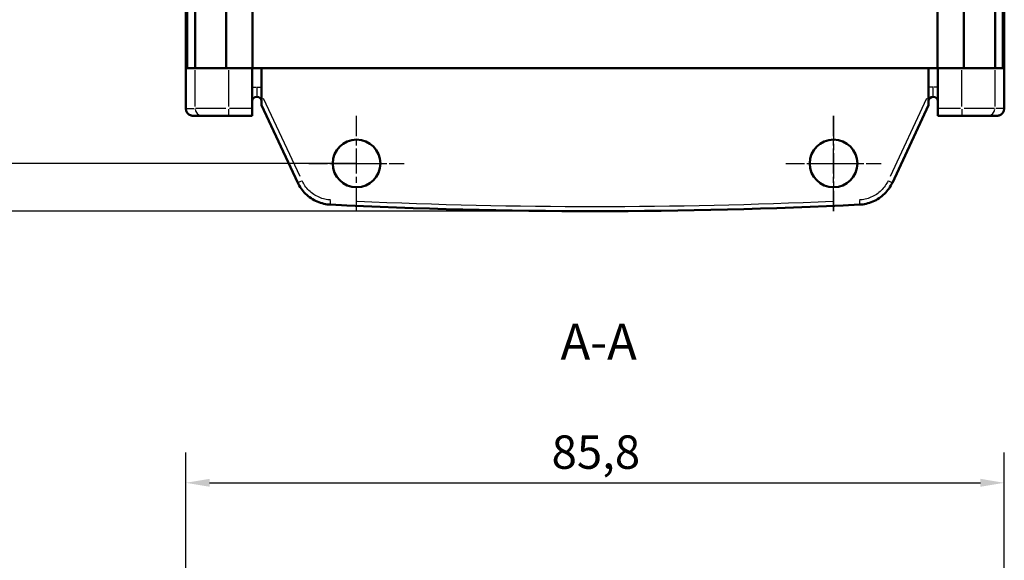
# Model space of a CAD drawing. Extents: x 0 to 594, y 0 to 420.
# Drawn here: x 66 to 170, y 86 to 142 of the extents above; entities that cross this region are included whole.
import ezdxf

# ---------------------------------------------------------------- set-up
doc = ezdxf.new("R2010")
doc.units = 0
doc.linetypes.add('CHAIN', pattern=[0.3543, 0.2362, -0.0295, 0.0591, -0.0295])
for name, color, linetype, lineweight in [('Centro(ISO)', 179, 'CHAIN', 25), ('Quote(ISO)', 7, 'Continuous', 25), ('Simboli(ISO)', 7, 'Continuous', 25), ('Spigoli tangenti visibili(ISO)', 251, 'Continuous', 30), ('Spigoli visibili(ISO)', 7, 'Continuous', 50)]:
    doc.layers.add(name, color=color, linetype=linetype, lineweight=lineweight)
doc.styles.add('DEFAULT-ISO~0', font='ARIAL.TTF')
doc.styles.add('Stile testo32', font='ARIAL.TTF')
doc.dimstyles.new('DEFAULT-ISO-Metodo 1b', dxfattribs={"dimtxt": 3.5, "dimasz": 2.5, "dimexe": 3.175, "dimexo": 0, "dimgap": 0.762, "dimtad": 1, "dimtoh": 1, "dimrnd": 1e-08, "dimtxsty": 'DEFAULT-ISO~0', "dimcen": 0.09, "dimdle": 10, "dimclrd": 2, "dimclre": 2, "dimclrt": 6, "dimazin": 2, "dimtfac": 0.714286, "dimtofl": 0, "dimtmove": 0, "dimatfit": 3, "dimfxl": 0, "dimtolj": 1, "dimlwd": 25, "dimlwe": 25, "dimarcsym": 0})

# ---------------------------------------------------------------- blocks, each defined once
blk = doc.blocks.new('*D34')
at = {"layer": 'Defpoints', "color": 0, "linetype": 'Continuous'}
for p in [(101.71, 297.36), (50.86, 127.36), (101.71, 127.36)]:
    blk.add_point(p, dxfattribs=at)
at = {"layer": 'Quote(ISO)', "color": 2, "linetype": 'Continuous', "lineweight": 25, "true_color": 0xffff00}
for p, q in [((101.71, 297.36), (47.69, 297.36)), ((50.86, 294.86), (50.86, 129.86)), ((101.71, 127.36), (47.69, 127.36))]:
    blk.add_line(p, q, dxfattribs=at)
at = {"layer": 'Quote(ISO)', "color": 2, "linetype": 'Continuous', "true_color": 0xffff00}
for points in [[(50.45, 294.86), (51.28, 294.86), (50.86, 297.36)], [(50.45, 129.86), (51.28, 129.86), (50.86, 127.36)]]:
    blk.add_solid(points, dxfattribs=at)
at = {"layer": 'Quote(ISO)', "color": 6, "linetype": 'Continuous', "lineweight": 25, "true_color": 0xff00ff, "insert": (46.53, 208.66), "char_height": 3.5, "attachment_point": 1, "rotation": 90, "style": 'DEFAULT-ISO~0'}
blk.add_mtext('\\A1;170', dxfattribs=at)
blk = doc.blocks.new('*D35')
at = {"layer": 'Defpoints', "color": 0, "linetype": 'Continuous'}
for p in [(126.71, 302.36), (36.42, 122.36), (126.71, 122.36)]:
    blk.add_point(p, dxfattribs=at)
at = {"layer": 'Quote(ISO)', "color": 2, "linetype": 'Continuous', "lineweight": 25, "true_color": 0xffff00}
for p, q in [((126.71, 302.36), (33.25, 302.36)), ((36.42, 299.86), (36.42, 124.86)), ((126.71, 122.36), (33.25, 122.36))]:
    blk.add_line(p, q, dxfattribs=at)
at = {"layer": 'Quote(ISO)', "color": 2, "linetype": 'Continuous', "true_color": 0xffff00}
for points in [[(36.01, 299.86), (36.84, 299.86), (36.42, 302.36)], [(36.01, 124.86), (36.84, 124.86), (36.42, 122.36)]]:
    blk.add_solid(points, dxfattribs=at)
at = {"layer": 'Quote(ISO)', "color": 6, "linetype": 'Continuous', "lineweight": 25, "true_color": 0xff00ff, "insert": (32.09, 208.66), "char_height": 3.5, "attachment_point": 1, "rotation": 90, "style": 'DEFAULT-ISO~0'}
blk.add_mtext('\\A1;180', dxfattribs=at)
blk = doc.blocks.new('*D41')
at = {"layer": 'Defpoints', "color": 0, "linetype": 'Continuous'}
for p in [(169.61, 93.88), (83.81, 65.88), (169.61, 65.88)]:
    blk.add_point(p, dxfattribs=at)
at = {"layer": 'Quote(ISO)', "color": 2, "linetype": 'Continuous', "lineweight": 25, "true_color": 0xffff00}
for p, q in [((83.81, 65.88), (83.81, 97.06)), ((169.61, 65.88), (169.61, 97.06)), ((86.31, 93.88), (167.11, 93.88))]:
    blk.add_line(p, q, dxfattribs=at)
at = {"layer": 'Quote(ISO)', "color": 2, "linetype": 'Continuous', "true_color": 0xffff00}
for points in [[(86.31, 94.3), (86.31, 93.47), (83.81, 93.88)], [(167.11, 94.3), (167.11, 93.47), (169.61, 93.88)]]:
    blk.add_solid(points, dxfattribs=at)
at = {"layer": 'Quote(ISO)', "color": 6, "linetype": 'Continuous', "lineweight": 25, "true_color": 0xff00ff, "insert": (122.16, 98.85), "char_height": 3.5, "attachment_point": 1, "style": 'DEFAULT-ISO~0'}
blk.add_mtext('\\A1;85,8', dxfattribs=at)

msp = doc.modelspace()

# ---------------------------------------------------------------- linework, layer by layer
at = {"layer": 'Centro(ISO)', "linetype": 'CHAIN', "ltscale": 11.111974}
for p, q in [((101.711, 122.359), (101.711, 132.359)), ((101.711, 122.359), (101.711, 132.359)), ((151.711, 122.359), (151.711, 132.359)), ((151.711, 132.359), (151.711, 122.359))]:
    msp.add_line(p, q, dxfattribs=at)
at = {"layer": 'Centro(ISO)', "linetype": 'CHAIN', "ltscale": 8.333956}
for p, q in [((96.711, 127.359), (104.211, 127.359)), ((99.211, 127.359), (106.711, 127.359)), ((146.711, 127.359), (154.211, 127.359)), ((149.211, 127.359), (156.711, 127.359))]:
    msp.add_line(p, q, dxfattribs=at)
at = {"layer": 'Spigoli tangenti visibili(ISO)'}
for p, q in [((84.803, 133.321), (84.803, 137.146)), ((88.275, 137.146), (88.275, 133.321)), ((165.148, 133.321), (165.148, 137.146)), ((168.619, 137.146), (168.619, 133.321)), ((90.763, 135.359), (91.222, 135.359)), ((91.261, 135.28), (91.261, 134.362)), ((91.301, 135.359), (91.76, 135.359)), ((162.122, 135.359), (161.663, 135.359)), ((162.161, 134.362), (162.161, 135.28)), ((162.66, 135.359), (162.201, 135.359)), ((95.787, 126.001), (91.973, 134.179)), ((161.449, 134.179), (157.636, 126.001)), ((83.814, 133.109), (84.707, 133.109)), ((88.022, 133.109), (84.845, 133.109)), ((88.275, 133.05), (88.275, 132.361)), ((90.637, 133.109), (88.399, 133.109)), ((165.024, 133.109), (162.786, 133.109)), ((165.148, 133.05), (165.148, 132.361)), ((168.578, 133.109), (165.4, 133.109)), ((169.609, 133.109), (168.716, 133.109))]:
    msp.add_line(p, q, dxfattribs=at)
at = {"layer": 'Spigoli tangenti visibili(ISO)', "flags": 128}
for points in [[(98.999, 123.53), (98.848, 123.54), (98.696, 123.558), (98.543, 123.582), (98.39, 123.614), (98.237, 123.652), (98.085, 123.698), (97.935, 123.751), (97.786, 123.811), (97.639, 123.878), (97.495, 123.952), (97.355, 124.033), (97.218, 124.121), (97.086, 124.214), (96.958, 124.314), (96.835, 124.419), (96.717, 124.529), (96.605, 124.644), (96.5, 124.764), (96.4, 124.887), (96.306, 125.014), (96.219, 125.144), (96.139, 125.276), (96.066, 125.41), (95.999, 125.546)], [(157.424, 125.546), (157.357, 125.41), (157.283, 125.276), (157.203, 125.144), (157.116, 125.014), (157.023, 124.887), (156.923, 124.764), (156.817, 124.644), (156.705, 124.529), (156.588, 124.419), (156.465, 124.314), (156.337, 124.214), (156.204, 124.121), (156.068, 124.033), (155.927, 123.952), (155.783, 123.878), (155.637, 123.811), (155.488, 123.751), (155.337, 123.698), (155.185, 123.652), (155.033, 123.614), (154.88, 123.582), (154.727, 123.558), (154.575, 123.54), (154.424, 123.53)]]:
    msp.add_lwpolyline(points, dxfattribs=at)
at = {"layer": 'Spigoli tangenti visibili(ISO)'}
for centre, major_axis, ratio, start_param, end_param in [((85.547, 133.109), (0, -0.75), 0.991732, 4.7909288, 6.2046455), ((167.875, 133.109), (0, -0.75), 0.991732, 0.0785398, 1.4922565), ((95.999, 125.555), (-0.453, -0.211), 0.0158177, 0.078171, 1.4852495), ((157.424, 125.555), (0.453, -0.211), 0.0158177, 4.7979358, 6.2050143), ((98.999, 123.538), (-0.025, -0.499), 0.0008557, 0.0776683, 1.4756959), ((126.711, 687.956), (-565.192, 0), 0.9998477, 1.5266502, 1.6149424), ((154.424, 123.538), (0.025, -0.499), 0.0008557, 4.8074894, 6.205517)]:
    msp.add_ellipse(centre, major_axis=major_axis, ratio=ratio, start_param=start_param, end_param=end_param, dxfattribs=at)
at = {"layer": 'Spigoli visibili(ISO)'}
for p, q in [((83.811, 287.359), (83.811, 137.359)), ((83.91, 287.359), (83.91, 137.359)), ((83.955, 287.359), (83.955, 137.359)), ((84.783, 287.359), (84.783, 137.359)), ((88.039, 287.359), (88.039, 137.359)), ((90.802, 287.359), (90.802, 137.359)), ((162.621, 287.359), (162.621, 137.359)), ((165.383, 287.359), (165.383, 137.359)), ((168.64, 287.359), (168.64, 137.359)), ((169.468, 287.359), (169.468, 137.359)), ((169.513, 287.359), (169.513, 137.359)), ((169.612, 287.359), (169.612, 137.359)), ((83.91, 137.359), (83.811, 137.359)), ((83.811, 133.109), (83.811, 137.359)), ((83.91, 137.359), (83.91, 137.359)), ((83.91, 137.359), (83.955, 137.359)), ((84.185, 137.359), (83.955, 137.359)), ((84.185, 137.359), (84.784, 137.359)), ((86.785, 137.359), (84.784, 137.359)), ((86.785, 137.359), (87.516, 137.359)), ((88.039, 137.359), (87.516, 137.359)), ((88.039, 137.359), (90.552, 137.359)), ((90.761, 137.359), (88.275, 137.359)), ((90.802, 137.359), (90.761, 137.359)), ((90.761, 133.109), (90.761, 137.359)), ((91.761, 137.359), (90.802, 137.359)), ((91.761, 137.359), (161.661, 137.359)), ((91.761, 134.633), (91.761, 137.359)), ((162.621, 137.359), (161.661, 137.359)), ((161.661, 137.359), (161.661, 134.633)), ((162.661, 137.359), (162.621, 137.359)), ((162.661, 137.359), (162.661, 133.109)), ((165.148, 137.359), (162.661, 137.359)), ((162.871, 137.359), (165.383, 137.359)), ((165.907, 137.359), (165.383, 137.359)), ((165.907, 137.359), (166.638, 137.359)), ((168.639, 137.359), (166.638, 137.359)), ((168.639, 137.359), (169.238, 137.359)), ((169.468, 137.359), (169.238, 137.359)), ((169.468, 137.359), (169.512, 137.359)), ((169.512, 137.359), (169.513, 137.359)), ((169.612, 137.359), (169.513, 137.359)), ((169.611, 133.109), (169.611, 137.359)), ((91.761, 134.633), (91.761, 133.459)), ((161.661, 133.459), (161.661, 134.633)), ((95.545, 125.344), (91.761, 133.459)), ((161.661, 133.459), (157.877, 125.344)), ((85.547, 132.359), (84.566, 132.359)), ((85.547, 132.359), (88.275, 132.359)), ((88.275, 132.359), (90.761, 132.359)), ((90.761, 133.109), (90.761, 132.359)), ((162.661, 132.359), (162.661, 133.109)), ((162.661, 132.359), (165.148, 132.359)), ((165.148, 132.359), (167.875, 132.359)), ((167.875, 132.359), (168.857, 132.359))]:
    msp.add_line(p, q, dxfattribs=at)
at = {"layer": 'Spigoli visibili(ISO)', "flags": 128}
for points in [[(84.566, 132.359), (84.551, 132.359), (84.536, 132.359), (84.521, 132.36), (84.507, 132.361), (84.494, 132.362), (84.481, 132.363), (84.469, 132.365), (84.457, 132.366), (84.446, 132.368), (84.435, 132.369), (84.426, 132.371), (84.416, 132.373), (84.408, 132.375), (84.4, 132.376), (84.392, 132.378), (84.386, 132.38), (84.38, 132.381), (84.375, 132.382), (84.371, 132.383), (84.367, 132.384), (84.365, 132.385), (84.363, 132.385), (84.362, 132.386), (84.361, 132.386)], [(169.061, 132.386), (169.061, 132.386), (169.059, 132.385), (169.057, 132.385), (169.054, 132.384), (169.05, 132.383), (169.045, 132.382), (169.04, 132.38), (169.033, 132.379), (169.026, 132.377), (169.019, 132.376), (169.01, 132.374), (169.002, 132.372), (168.992, 132.37), (168.982, 132.369), (168.971, 132.367), (168.96, 132.366), (168.949, 132.364), (168.937, 132.363), (168.925, 132.362), (168.912, 132.361), (168.899, 132.36), (168.885, 132.359), (168.871, 132.359), (168.857, 132.359)], [(98.975, 123.039), (98.802, 123.051), (98.628, 123.071), (98.453, 123.099), (98.278, 123.135), (98.104, 123.179), (97.93, 123.231), (97.758, 123.292), (97.588, 123.361), (97.42, 123.437), (97.256, 123.522), (97.096, 123.614), (96.939, 123.714), (96.788, 123.821), (96.642, 123.935), (96.501, 124.055), (96.367, 124.181), (96.239, 124.313), (96.118, 124.449), (96.004, 124.59), (95.897, 124.735), (95.798, 124.884), (95.706, 125.035), (95.622, 125.188), (95.545, 125.344)], [(157.877, 125.344), (157.801, 125.188), (157.716, 125.035), (157.625, 124.884), (157.525, 124.735), (157.419, 124.59), (157.305, 124.449), (157.184, 124.313), (157.056, 124.181), (156.921, 124.055), (156.781, 123.935), (156.635, 123.821), (156.483, 123.714), (156.327, 123.614), (156.166, 123.522), (156.002, 123.437), (155.835, 123.361), (155.665, 123.292), (155.492, 123.231), (155.319, 123.179), (155.144, 123.135), (154.969, 123.099), (154.795, 123.071), (154.621, 123.051), (154.448, 123.039)]]:
    msp.add_lwpolyline(points, dxfattribs=at)
at = {"layer": 'Spigoli visibili(ISO)'}
for centre, radius, start, end in [((91.261, 133.859), 0.5, 90, 180), ((91.261, 133.859), 0.5, 0, 90), ((162.161, 133.859), 0.5, 90, 180), ((162.161, 133.859), 0.5, 0, 90), ((84.561, 133.109), 0.75, 180, 254.53399), ((168.861, 133.109), 0.75, 285.46601, 0), ((101.711, 127.359), 2.5, 90, 270), ((101.711, 127.359), 2.5, 270, 90), ((151.711, 127.359), 2.5, 90, 270), ((151.711, 127.359), 2.5, 270, 90)]:
    msp.add_arc(centre, radius, start, end, dxfattribs=at)
msp.add_ellipse((126.711, 687.965), major_axis=(-565.692, 0), ratio=0.999848, start_param=1.5217451, end_param=1.6198476, dxfattribs=at)

# ---------------------------------------------------------------- texts
at = {"layer": 'Simboli(ISO)', "color": 7, "insert": (123.094, 105.632), "char_height": 3.75, "attachment_point": 7, "style": 'Stile testo32'}
msp.add_mtext('A-A ', dxfattribs=at)

# ---------------------------------------------------------------- dimensions: what is measured, and where the dimension line sits
at = {"layer": 'Quote(ISO)', "color": 2, "linetype": 'Continuous', "lineweight": 25, "true_color": 0xffff00}
for base, p1, p2, angle, override, picture, middle in [((36.425, 122.359), (126.711, 302.359), (126.711, 122.359), 90, {"dimtoh": 0, "dimdec": 2, "dimtp": 0, "dimtm": 0, "dimtdec": 2, "dimtmove": 1}, '*D35', (36.425, 212.359)), ((50.865, 127.359), (101.711, 297.359), (101.711, 127.359), 90, {"dimtoh": 0, "dimdec": 2, "dimtp": 0, "dimtm": 0, "dimtdec": 2, "dimtmove": 1}, '*D34', (50.865, 212.359)), ((169.612, 93.882), (83.811, 65.882), (169.612, 65.882), 180, {"dimdec": 2, "dimtp": 0, "dimtm": 0, "dimtdec": 2}, '*D41', (126.711, 93.882))]:
    dim = msp.add_linear_dim(base=base, p1=p1, p2=p2, angle=angle, dimstyle='DEFAULT-ISO-Metodo 1b', override=override, dxfattribs=at)
    dim.commit()
    dim.dimension.update_dxf_attribs({"geometry": picture, "text_midpoint": middle, "dimtype": 160})

doc.saveas('drawing.dxf')
